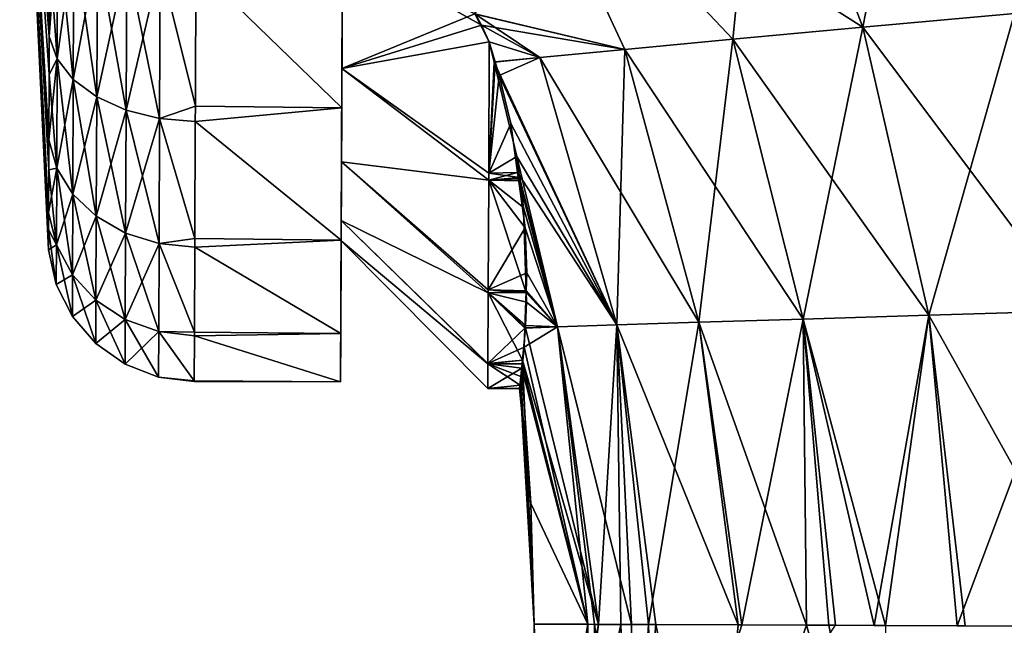
# Model space of a CAD drawing. Units: inches. Extents: x -47 to 129, y 14 to 172.
# Drawn here: x -12 to -8, y 141 to 143 of the extents above; entities that cross this region are included whole.
import ezdxf

# ---------------------------------------------------------------- set-up
doc = ezdxf.new("R2010")
doc.units = ezdxf.units.IN
doc.header["$MEASUREMENT"] = 0

msp = doc.modelspace()

# ---------------------------------------------------------------- linework, layer by layer
for points in [[(-11.7414, 142.0215, -0.2566), (-11.7414, 142.0215), (-11.8387, 144.0571)], [(-11.8387, 144.0571), (-11.7411, 142.0908, 0.5269), (-11.7409, 142.1489, 0.7537)], [(-11.7414, 142.0215, 0.2566), (-11.7411, 142.0908, 0.5269), (-11.8387, 144.0571)], [(-11.7414, 142.0215), (-11.7414, 142.0215, 0.2566), (-11.8387, 144.0571)], [(-11.8387, 144.0571), (-11.7403, 142.2939, 1.0181), (-11.7399, 142.3956, 1.2036)], [(-11.739, 142.6172, 1.4402), (-11.8387, 144.0571), (-11.7399, 142.3956, 1.2036)], [(-11.7409, 142.1489, 0.7537), (-11.7403, 142.2939, 1.0181), (-11.8387, 144.0571)], [(-11.7385, 142.7463, 1.5782), (-11.7373, 143.0387, 1.7645), (-11.8387, 144.0571)], [(-11.739, 142.6172, 1.4402), (-11.7385, 142.7463, 1.5782), (-11.8387, 144.0571)], [(-11.8387, 144.0571), (-11.739, 142.6172, -1.4402), (-11.7399, 142.3956, -1.2036)], [(-11.7385, 142.7463, -1.5782), (-11.739, 142.6172, -1.4402), (-11.8387, 144.0571)], [(-11.7373, 143.0387, -1.7645), (-11.7385, 142.7463, -1.5782), (-11.8387, 144.0571)], [(-11.8387, 144.0571), (-11.7403, 142.2939, -1.0181), (-11.7409, 142.1489, -0.7537)], [(-11.7411, 142.0908, -0.5269), (-11.8387, 144.0571), (-11.7409, 142.1489, -0.7537)], [(-11.7399, 142.3956, -1.2036), (-11.7403, 142.2939, -1.0181), (-11.8387, 144.0571)], [(-11.7411, 142.0908, -0.5269), (-11.7414, 142.0215, -0.2566), (-11.8387, 144.0571)], [(-8.9748, 142.7777, 5.1115), (-8.7811, 143.7693, 6.3086), (-9.3219, 143.6805, 5.5126)], [(-8.4601, 142.8243, 5.8479), (-8.7811, 143.7693, 6.3086), (-8.9748, 142.7777, 5.1115)], [(-10.1728, 143.538, -3.7879), (-9.3219, 143.6805, -5.5126), (-8.9748, 142.7777, -5.1115)], [(-9.4165, 142.737, 4.3318), (-9.3219, 143.6805, 5.5126), (-10.1728, 143.538, 3.7879)], [(-8.9748, 142.7777, 5.1115), (-9.3219, 143.6805, 5.5126), (-9.4165, 142.737, 4.3318)], [(-9.3219, 143.6805, -5.5126), (-8.4601, 142.8243, -5.8479), (-8.9748, 142.7777, -5.1115)], [(-9.7831, 142.7027, -3.515), (-10.2931, 142.8235, -2.1183), (-10.1728, 143.538, -3.7879)], [(-9.7831, 142.7027, 3.515), (-10.1728, 143.538, 3.7879), (-10.2907, 142.8224, 2.1218)], [(-9.4165, 142.737, -4.3318), (-9.7831, 142.7027, -3.515), (-10.1728, 143.538, -3.7879)], [(-10.1728, 143.538, -3.7879), (-8.9748, 142.7777, -5.1115), (-9.4165, 142.737, -4.3318)], [(-9.4165, 142.737, 4.3318), (-10.1728, 143.538, 3.7879), (-9.7831, 142.7027, 3.515)], [(-11.7098, 143.128, -1.9615), (-11.7116, 142.6702, -1.6697), (-11.7385, 142.7463, -1.5782)], [(-11.7098, 143.128, -1.9615), (-11.7385, 142.7463, -1.5782), (-11.7373, 143.0387, -1.7645)], [(-11.7116, 142.6702, 1.6697), (-11.7098, 143.128, 1.9615), (-11.7373, 143.0387, 1.7645)], [(-11.6547, 143.0812, -2.0599), (-11.7116, 142.6702, -1.6697), (-11.7098, 143.128, -1.9615)], [(-11.6566, 142.6005, 1.7534), (-11.7098, 143.128, 1.9615), (-11.7116, 142.6702, 1.6697)], [(-11.6566, 142.6005, 1.7534), (-11.6547, 143.0812, 2.0599), (-11.7098, 143.128, 1.9615)], [(-11.6547, 143.0812, -2.0599), (-11.6566, 142.6005, -1.7534), (-11.7116, 142.6702, -1.6697)], [(-11.5749, 143.0415, -2.1432), (-11.6566, 142.6005, -1.7534), (-11.6547, 143.0812, -2.0599)], [(-11.5769, 142.5413, 1.8243), (-11.6547, 143.0812, 2.0599), (-11.6566, 142.6005, 1.7534)], [(-11.5769, 142.5413, 1.8243), (-11.5749, 143.0415, 2.1432), (-11.6547, 143.0812, 2.0599)], [(-11.7116, 142.6702, 1.6697), (-11.7373, 143.0387, 1.7645), (-11.7385, 142.7463, 1.5782)], [(-11.5749, 143.0415, -2.1432), (-11.5769, 142.5413, -1.8243), (-11.6566, 142.6005, -1.7534)], [(-11.4751, 143.0111, -2.2066), (-11.5769, 142.5413, -1.8243), (-11.5749, 143.0415, -2.1432)], [(-11.4772, 142.4961, 1.8783), (-11.5749, 143.0415, 2.1432), (-11.5769, 142.5413, 1.8243)], [(-11.4772, 142.4961, 1.8783), (-11.4751, 143.0111, 2.2066), (-11.5749, 143.0415, 2.1432)], [(-10.745, 142.5039, -1.9624), (-11.2402, 142.985, -2.2596), (-10.7427, 143.0557, -2.2926)], [(-11.2402, 142.985, 2.2596), (-10.745, 142.5039, 1.9624), (-10.7427, 143.0557, 2.2926)], [(-10.745, 142.5039, 1.9624), (-10.7444, 142.6377, 1.4134), (-10.7427, 143.0557, 2.2926)], [(-10.7428, 143.0515, -1.7313), (-10.745, 142.5039, -1.9624), (-10.7427, 143.0557, -2.2926)], [(-10.7444, 142.6377, -1.4134), (-10.745, 142.5039, -1.9624), (-10.7428, 143.0515, -1.7313)], [(-10.7427, 143.0557, 2.2926), (-10.7444, 142.6377, 1.4134), (-10.7428, 143.0515, 1.7313)], [(-10.2701, 142.7845, 2.1251), (-10.7428, 143.0515, 1.7313), (-10.7444, 142.6377, 1.4134)], [(-10.2931, 142.8235, -2.1183), (-10.7444, 142.6377, -1.4134), (-10.7428, 143.0515, -1.7313)], [(-10.2907, 142.8224, 2.1218), (-10.7428, 143.0515, 1.7313), (-10.2701, 142.7845, 2.1251)], [(-11.4751, 143.0111, -2.2066), (-11.4772, 142.4961, -1.8783), (-11.5769, 142.5413, -1.8243)], [(-11.3613, 142.9919, -2.2461), (-11.4772, 142.4961, -1.8783), (-11.4751, 143.0111, -2.2066)], [(-11.3634, 142.4677, 1.912), (-11.4751, 143.0111, 2.2066), (-11.4772, 142.4961, 1.8783)], [(-11.3634, 142.4677, 1.912), (-11.3613, 142.9919, 2.2461), (-11.4751, 143.0111, 2.2066)], [(-11.3613, 142.9919, -2.2461), (-11.3634, 142.4677, -1.912), (-11.4772, 142.4961, -1.8783)], [(-11.2421, 142.5097, -1.9565), (-11.3634, 142.4677, -1.912), (-11.3613, 142.9919, -2.2461)], [(-11.2421, 142.5097, 1.9565), (-11.3613, 142.9919, 2.2461), (-11.3634, 142.4677, 1.912)], [(-11.3613, 142.9919, -2.2461), (-11.2402, 142.985, -2.2596), (-11.2421, 142.5097, -1.9565)], [(-11.2421, 142.5097, 1.9565), (-11.2402, 142.985, 2.2596), (-11.3613, 142.9919, 2.2461)], [(-10.745, 142.5039, -1.9624), (-11.2421, 142.5097, -1.9565), (-11.2402, 142.985, -2.2596)], [(-11.2421, 142.5097, 1.9565), (-10.745, 142.5039, 1.9624), (-11.2402, 142.985, 2.2596)], [(-10.2441, 142.7282, -2.1215), (-10.7444, 142.6377, -1.4134), (-10.2931, 142.8235, -2.1183)], [(-10.0723, 142.6752, -2.6672), (-10.2441, 142.7282, -2.1215), (-10.2931, 142.8235, -2.1183)], [(-10.0723, 142.6752, -2.6672), (-10.2931, 142.8235, -2.1183), (-9.7831, 142.7027, -3.515)], [(-9.7831, 142.7027, 3.515), (-10.2907, 142.8224, 2.1218), (-10.2701, 142.7845, 2.1251)], [(-8.9748, 142.7777, -5.1115), (-8.4601, 142.8243, -5.8479), (-8.2532, 141.8144, -5.5468)], [(-8.751, 141.7996, 4.8492), (-8.4601, 142.8243, 5.8479), (-8.9748, 142.7777, 5.1115)], [(-8.2532, 141.8144, 5.5468), (-8.4601, 142.8243, 5.8479), (-8.751, 141.7996, 4.8492)], [(-10.2701, 142.7845, 2.1251), (-10.7444, 142.6377, 1.4134), (-10.2441, 142.7282, 2.1215)], [(-9.7831, 142.7027, 3.515), (-10.2701, 142.7845, 2.1251), (-10.0723, 142.6752, 2.6672)], [(-10.0723, 142.6752, 2.6672), (-10.2701, 142.7845, 2.1251), (-10.2441, 142.7282, 2.1215)], [(-9.4165, 142.737, -4.3318), (-8.9748, 142.7777, -5.1115), (-8.751, 141.7996, -4.8492)], [(-9.1779, 141.7865, 4.1106), (-8.9748, 142.7777, 5.1115), (-9.4165, 142.737, 4.3318)], [(-8.751, 141.7996, 4.8492), (-8.9748, 142.7777, 5.1115), (-9.1779, 141.7865, 4.1106)], [(-8.9748, 142.7777, -5.1115), (-8.2532, 141.8144, -5.5468), (-8.751, 141.7996, -4.8492)], [(-11.739, 142.6172, -1.4402), (-11.7385, 142.7463, -1.5782), (-11.7116, 142.6702, -1.6697)], [(-11.7116, 142.6702, 1.6697), (-11.7385, 142.7463, 1.5782), (-11.739, 142.6172, 1.4402)], [(-10.2441, 142.7282, -2.1215), (-10.2458, 142.282, -1.7668), (-10.7444, 142.6377, -1.4134)], [(-10.7444, 142.6377, 1.4134), (-10.2458, 142.282, 1.7668), (-10.2441, 142.7282, 2.1215)], [(-10.2458, 142.282, 1.7668), (-10.2273, 142.6588, 2.0682), (-10.2441, 142.7282, 2.1215)], [(-10.2441, 142.7282, -2.1215), (-10.2239, 142.6603, -2.0766), (-10.2458, 142.282, -1.7668)], [(-10.2239, 142.6603, -2.0766), (-10.2441, 142.7282, -2.1215), (-10.0723, 142.6752, -2.6672)], [(-10.2273, 142.6588, 2.0682), (-10.0723, 142.6752, 2.6672), (-10.2441, 142.7282, 2.1215)], [(-9.1779, 141.7865, -4.1106), (-9.7831, 142.7027, -3.515), (-9.4165, 142.737, -4.3318)], [(-9.5318, 141.7755, 3.3366), (-9.4165, 142.737, 4.3318), (-9.7831, 142.7027, 3.515)], [(-9.1779, 141.7865, 4.1106), (-9.4165, 142.737, 4.3318), (-9.5318, 141.7755, 3.3366)], [(-9.4165, 142.737, -4.3318), (-8.751, 141.7996, -4.8492), (-9.1779, 141.7865, -4.1106)], [(-9.5318, 141.7755, -3.3366), (-10.0723, 142.6752, -2.6672), (-9.7831, 142.7027, -3.515)], [(-9.8107, 141.7666, 2.5329), (-9.7831, 142.7027, 3.515), (-10.0723, 142.6752, 2.6672)], [(-9.5318, 141.7755, 3.3366), (-9.7831, 142.7027, 3.515), (-9.8107, 141.7666, 2.5329)], [(-9.5318, 141.7755, -3.3366), (-9.7831, 142.7027, -3.515), (-9.1779, 141.7865, -4.1106)], [(-11.7116, 142.6702, -1.6697), (-11.7131, 142.2992, -1.2734), (-11.7399, 142.3956, -1.2036)], [(-11.7116, 142.6702, -1.6697), (-11.7399, 142.3956, -1.2036), (-11.739, 142.6172, -1.4402)], [(-11.7131, 142.2992, 1.2734), (-11.7116, 142.6702, 1.6697), (-11.739, 142.6172, 1.4402)], [(-11.6566, 142.6005, -1.7534), (-11.7131, 142.2992, -1.2734), (-11.7116, 142.6702, -1.6697)], [(-11.6582, 142.2109, 1.3372), (-11.7116, 142.6702, 1.6697), (-11.7131, 142.2992, 1.2734)], [(-11.6582, 142.2109, 1.3372), (-11.6566, 142.6005, 1.7534), (-11.7116, 142.6702, 1.6697)], [(-10.2458, 142.282, -1.7668), (-10.2239, 142.6603, -2.0766), (-10.21, 142.6136, -2.0457)], [(-9.8107, 141.7666, 2.5329), (-10.0723, 142.6752, 2.6672), (-10.2273, 142.6588, 2.0682)], [(-10.21, 142.6136, -2.0457), (-10.2239, 142.6603, -2.0766), (-10.0723, 142.6752, -2.6672)], [(-9.8107, 141.7666, -2.5329), (-10.21, 142.6136, -2.0457), (-10.0723, 142.6752, -2.6672)], [(-9.8107, 141.7666, -2.5329), (-10.0723, 142.6752, -2.6672), (-9.5318, 141.7755, -3.3366)], [(-10.7457, 142.3203, -0.9994), (-10.7467, 142.0546, -1.5025), (-10.7444, 142.6377, -1.4134)], [(-10.7444, 142.6377, -1.4134), (-10.7467, 142.0546, -1.5025), (-10.745, 142.5039, -1.9624)], [(-10.7444, 142.6377, -1.4134), (-10.2459, 142.2583, -1.7358), (-10.7457, 142.3203, -0.9994)], [(-10.7457, 142.3203, 0.9994), (-10.2459, 142.2583, 1.7358), (-10.7444, 142.6377, 1.4134)], [(-10.745, 142.5039, 1.9624), (-10.7457, 142.3203, 0.9994), (-10.7444, 142.6377, 1.4134)], [(-10.7444, 142.6377, -1.4134), (-10.2458, 142.282, -1.7668), (-10.2459, 142.2583, -1.7358)], [(-10.7444, 142.6377, 1.4134), (-10.2459, 142.2583, 1.7358), (-10.2458, 142.282, 1.7668)], [(-10.2458, 142.282, 1.7668), (-10.15, 142.339, 1.8224), (-10.2273, 142.6588, 2.0682)], [(-10.2273, 142.6588, 2.0682), (-10.15, 142.339, 1.8224), (-9.8107, 141.7666, 2.5329)], [(-11.7131, 142.2992, 1.2734), (-11.739, 142.6172, 1.4402), (-11.7399, 142.3956, 1.2036)], [(-11.6566, 142.6005, -1.7534), (-11.6582, 142.2109, -1.3372), (-11.7131, 142.2992, -1.2734)], [(-11.5769, 142.5413, -1.8243), (-11.6582, 142.2109, -1.3372), (-11.6566, 142.6005, -1.7534)], [(-11.5785, 142.1359, 1.3913), (-11.6566, 142.6005, 1.7534), (-11.6582, 142.2109, 1.3372)], [(-11.5785, 142.1359, 1.3913), (-11.5769, 142.5413, 1.8243), (-11.6566, 142.6005, 1.7534)], [(-10.21, 142.6136, -2.0457), (-10.1707, 142.4504, -1.9209), (-10.2458, 142.282, -1.7668)], [(-10.1707, 142.4504, -1.9209), (-10.21, 142.6136, -2.0457), (-9.8107, 141.7666, -2.5329)], [(-11.5769, 142.5413, -1.8243), (-11.5785, 142.1359, -1.3913), (-11.6582, 142.2109, -1.3372)], [(-11.4772, 142.4961, -1.8783), (-11.5785, 142.1359, -1.3913), (-11.5769, 142.5413, -1.8243)], [(-11.4789, 142.0788, 1.4324), (-11.5769, 142.5413, 1.8243), (-11.5785, 142.1359, 1.3913)], [(-11.4789, 142.0788, 1.4324), (-11.4772, 142.4961, 1.8783), (-11.5769, 142.5413, 1.8243)], [(-11.4772, 142.4961, -1.8783), (-11.4789, 142.0788, -1.4324), (-11.5785, 142.1359, -1.3913)], [(-11.3634, 142.4677, -1.912), (-11.4789, 142.0788, -1.4324), (-11.4772, 142.4961, -1.8783)], [(-11.3651, 142.0428, 1.4581), (-11.4772, 142.4961, 1.8783), (-11.4789, 142.0788, 1.4324)], [(-11.3651, 142.0428, 1.4581), (-11.3634, 142.4677, 1.912), (-11.4772, 142.4961, 1.8783)], [(-11.2421, 142.5097, -1.9565), (-11.2423, 142.4577, -1.9234), (-11.3634, 142.4677, -1.912)], [(-11.3634, 142.4677, 1.912), (-11.2423, 142.4577, 1.9234), (-11.2421, 142.5097, 1.9565)], [(-10.745, 142.5039, -1.9624), (-11.2423, 142.4577, -1.9234), (-11.2421, 142.5097, -1.9565)], [(-11.2423, 142.4577, 1.9234), (-10.745, 142.5039, 1.9624), (-11.2421, 142.5097, 1.9565)], [(-10.7467, 142.0546, -1.5025), (-11.2423, 142.4577, -1.9234), (-10.745, 142.5039, -1.9624)], [(-11.2423, 142.4577, 1.9234), (-10.7467, 142.0546, 1.5025), (-10.745, 142.5039, 1.9624)], [(-10.7467, 142.0546, 1.5025), (-10.7457, 142.3203, 0.9994), (-10.745, 142.5039, 1.9624)], [(-11.3634, 142.4677, -1.912), (-11.3651, 142.0428, -1.4581), (-11.4789, 142.0788, -1.4324)], [(-11.2439, 142.0604, -1.499), (-11.3651, 142.0428, -1.4581), (-11.3634, 142.4677, -1.912)], [(-11.2439, 142.0604, 1.499), (-11.3634, 142.4677, 1.912), (-11.3651, 142.0428, 1.4581)], [(-11.3634, 142.4677, -1.912), (-11.2423, 142.4577, -1.9234), (-11.2439, 142.0604, -1.499)], [(-11.2439, 142.0604, 1.499), (-11.2423, 142.4577, 1.9234), (-11.3634, 142.4677, 1.912)], [(-10.7467, 142.0546, -1.5025), (-11.2439, 142.0604, -1.499), (-11.2423, 142.4577, -1.9234)], [(-11.2439, 142.0604, 1.499), (-10.7467, 142.0546, 1.5025), (-11.2423, 142.4577, 1.9234)], [(-10.2458, 142.282, -1.7668), (-10.1707, 142.4504, -1.9209), (-10.1479, 142.2844, -1.7515)], [(-10.1707, 142.4504, -1.9209), (-9.8107, 141.7666, -2.5329), (-10.1479, 142.2844, -1.7515)], [(-11.7403, 142.2939, -1.0181), (-11.7399, 142.3956, -1.2036), (-11.7131, 142.2992, -1.2734)], [(-11.7131, 142.2992, 1.2734), (-11.7399, 142.3956, 1.2036), (-11.7403, 142.2939, 1.0181)], [(-10.1408, 142.2673, 1.7481), (-10.15, 142.339, 1.8224), (-10.2458, 142.282, 1.7668)], [(-10.15, 142.339, 1.8224), (-10.1408, 142.2673, 1.7481), (-10.0126, 141.7601, 1.7051)], [(-9.8107, 141.7666, 2.5329), (-10.15, 142.339, 1.8224), (-10.0126, 141.7601, 1.7051)], [(-11.7131, 142.2992, -1.2734), (-11.7141, 142.0381, -0.7974), (-11.7409, 142.1489, -0.7537)], [(-11.7131, 142.2992, -1.2734), (-11.7409, 142.1489, -0.7537), (-11.7403, 142.2939, -1.0181)], [(-11.7141, 142.0381, 0.7974), (-11.7403, 142.2939, 1.0181), (-11.7409, 142.1489, 0.7537)], [(-11.7141, 142.0381, 0.7974), (-11.7131, 142.2992, 1.2734), (-11.7403, 142.2939, 1.0181)], [(-11.6582, 142.2109, -1.3372), (-11.7141, 142.0381, -0.7974), (-11.7131, 142.2992, -1.2734)], [(-11.6593, 141.9367, 0.8373), (-11.7131, 142.2992, 1.2734), (-11.7141, 142.0381, 0.7974)], [(-11.6593, 141.9367, 0.8373), (-11.6582, 142.2109, 1.3372), (-11.7131, 142.2992, 1.2734)], [(-10.7465, 142.1208, -0.5173), (-10.748, 141.7375, -0.9432), (-10.7457, 142.3203, -0.9994)], [(-10.7457, 142.3203, -0.9994), (-10.748, 141.7375, -0.9432), (-10.7467, 142.0546, -1.5025)], [(-10.7467, 142.0546, 1.5025), (-10.7465, 142.1208, 0.5173), (-10.7457, 142.3203, 0.9994)], [(-10.7457, 142.3203, -0.9994), (-10.2475, 141.8753, -1.2252), (-10.7465, 142.1208, -0.5173)], [(-10.7465, 142.1208, 0.5173), (-10.2475, 141.8753, 1.2252), (-10.7457, 142.3203, 0.9994)], [(-10.2459, 142.2583, -1.7358), (-10.2474, 141.8852, -1.2492), (-10.7457, 142.3203, -0.9994)], [(-10.7457, 142.3203, -0.9994), (-10.2474, 141.8852, -1.2492), (-10.2475, 141.8753, -1.2252)], [(-10.2475, 141.8753, 1.2252), (-10.2474, 141.8852, 1.2492), (-10.7457, 142.3203, 0.9994)], [(-10.7457, 142.3203, 0.9994), (-10.2474, 141.8852, 1.2492), (-10.2459, 142.2583, 1.7358)], [(-10.2459, 142.2583, 1.7358), (-10.2474, 141.8852, 1.2492), (-10.1182, 141.8765, 1.2231)], [(-10.2459, 142.2583, -1.7358), (-10.122, 142.0963, -1.5596), (-10.2474, 141.8852, -1.2492)], [(-10.2458, 142.282, -1.7668), (-10.1479, 142.2844, -1.7515), (-10.2459, 142.2583, -1.7358)], [(-10.2459, 142.2583, -1.7358), (-10.1479, 142.2844, -1.7515), (-10.145, 142.2632, -1.7298)], [(-10.2458, 142.282, 1.7668), (-10.2459, 142.2583, 1.7358), (-10.1408, 142.2673, 1.7481)], [(-10.2459, 142.2583, 1.7358), (-10.1394, 142.2563, 1.7366), (-10.1408, 142.2673, 1.7481)], [(-10.2459, 142.2583, -1.7358), (-10.145, 142.2632, -1.7298), (-10.122, 142.0963, -1.5596)], [(-10.1182, 141.8765, 1.2231), (-10.1276, 142.1651, 1.642), (-10.2459, 142.2583, 1.7358)], [(-10.2459, 142.2583, 1.7358), (-10.1276, 142.1651, 1.642), (-10.1394, 142.2563, 1.7366)], [(-10.1479, 142.2844, -1.7515), (-9.8107, 141.7666, -2.5329), (-10.0126, 141.7601, -1.7051)], [(-10.1479, 142.2844, -1.7515), (-10.0126, 141.7601, -1.7051), (-10.145, 142.2632, -1.7298)], [(-10.145, 142.2632, -1.7298), (-10.0126, 141.7601, -1.7051), (-10.122, 142.0963, -1.5596)], [(-10.1408, 142.2673, 1.7481), (-10.1394, 142.2563, 1.7366), (-10.0126, 141.7601, 1.7051)], [(-10.0126, 141.7601, 1.7051), (-10.1394, 142.2563, 1.7366), (-10.1276, 142.1651, 1.642)], [(-11.6582, 142.2109, -1.3372), (-11.6593, 141.9367, -0.8373), (-11.7141, 142.0381, -0.7974)], [(-11.5785, 142.1359, -1.3913), (-11.6593, 141.9367, -0.8373), (-11.6582, 142.2109, -1.3372)], [(-11.5797, 141.8507, 0.8712), (-11.6582, 142.2109, 1.3372), (-11.6593, 141.9367, 0.8373)], [(-11.5797, 141.8507, 0.8712), (-11.5785, 142.1359, 1.3913), (-11.6582, 142.2109, 1.3372)], [(-10.0126, 141.7601, 1.7051), (-10.1276, 142.1651, 1.642), (-10.1182, 141.8765, 1.2231)], [(-11.7411, 142.0908, -0.5269), (-11.7409, 142.1489, -0.7537), (-11.7141, 142.0381, -0.7974)], [(-11.7141, 142.0381, 0.7974), (-11.7409, 142.1489, 0.7537), (-11.7411, 142.0908, 0.5269)], [(-11.5785, 142.1359, -1.3913), (-11.5797, 141.8507, -0.8712), (-11.6593, 141.9367, -0.8373)], [(-11.4789, 142.0788, -1.4324), (-11.5797, 141.8507, -0.8712), (-11.5785, 142.1359, -1.3913)], [(-11.48, 141.7851, 0.897), (-11.5785, 142.1359, 1.3913), (-11.5797, 141.8507, 0.8712)], [(-11.48, 141.7851, 0.897), (-11.4789, 142.0788, 1.4324), (-11.5785, 142.1359, 1.3913)], [(-11.7141, 142.0381, -0.7974), (-11.7414, 142.0215, -0.2566), (-11.7411, 142.0908, -0.5269)], [(-11.7147, 141.9034, 0.2714), (-11.7411, 142.0908, 0.5269), (-11.7414, 142.0215, 0.2566)], [(-11.7147, 141.9034, 0.2714), (-11.7141, 142.0381, 0.7974), (-11.7411, 142.0908, 0.5269)], [(-10.7468, 142.0527), (-10.7487, 141.5735, -0.3215), (-10.7465, 142.1208, -0.5173)], [(-10.7465, 142.1208, -0.5173), (-10.7487, 141.5735, -0.3215), (-10.748, 141.7375, -0.9432)], [(-10.7468, 142.0527), (-10.7465, 142.1208, 0.5173), (-10.748, 141.7375, 0.9432)], [(-10.748, 141.7375, 0.9432), (-10.7465, 142.1208, 0.5173), (-10.7467, 142.0546, 1.5025)], [(-10.7465, 142.1208, -0.5173), (-10.2484, 141.6341, -0.6337), (-10.7468, 142.0527)], [(-10.7468, 142.0527), (-10.2484, 141.6341, 0.6337), (-10.7465, 142.1208, 0.5173)], [(-10.2475, 141.8753, -1.2252), (-10.2484, 141.6358, -0.6466), (-10.7465, 142.1208, -0.5173)], [(-10.7465, 142.1208, -0.5173), (-10.2484, 141.6358, -0.6466), (-10.2484, 141.6341, -0.6337)], [(-10.2484, 141.6341, 0.6337), (-10.2484, 141.6358, 0.6466), (-10.7465, 142.1208, 0.5173)], [(-10.7465, 142.1208, 0.5173), (-10.2484, 141.6358, 0.6466), (-10.2475, 141.8753, 1.2252)], [(-10.2474, 141.8852, -1.2492), (-10.122, 142.0963, -1.5596), (-10.1162, 141.9434, -1.3459)], [(-10.0126, 141.7601, -1.7051), (-10.1162, 141.9434, -1.3459), (-10.122, 142.0963, -1.5596)], [(-11.4789, 142.0788, -1.4324), (-11.48, 141.7851, -0.897), (-11.5797, 141.8507, -0.8712)], [(-11.3651, 142.0428, -1.4581), (-11.48, 141.7851, -0.897), (-11.4789, 142.0788, -1.4324)], [(-11.3663, 141.7439, 0.913), (-11.4789, 142.0788, 1.4324), (-11.48, 141.7851, 0.897)], [(-11.3663, 141.7439, 0.913), (-11.3651, 142.0428, 1.4581), (-11.4789, 142.0788, 1.4324)], [(-11.2439, 142.0604, -1.499), (-11.244, 142.0303, -1.4669), (-11.3651, 142.0428, -1.4581)], [(-11.3651, 142.0428, 1.4581), (-11.244, 142.0303, 1.4669), (-11.2439, 142.0604, 1.499)], [(-10.7467, 142.0546, -1.5025), (-11.244, 142.0303, -1.4669), (-11.2439, 142.0604, -1.499)], [(-11.244, 142.0303, 1.4669), (-10.7467, 142.0546, 1.5025), (-11.2439, 142.0604, 1.499)], [(-11.7141, 142.0381, -0.7974), (-11.7147, 141.9034, -0.2714), (-11.7414, 142.0215, -0.2566)], [(-11.6593, 141.9367, -0.8373), (-11.7147, 141.9034, -0.2714), (-11.7141, 142.0381, -0.7974)], [(-11.6598, 141.7952, 0.2851), (-11.7141, 142.0381, 0.7974), (-11.7147, 141.9034, 0.2714)], [(-11.6598, 141.7952, 0.2851), (-11.6593, 141.9367, 0.8373), (-11.7141, 142.0381, 0.7974)], [(-11.3651, 142.0428, -1.4581), (-11.3663, 141.7439, -0.913), (-11.48, 141.7851, -0.897)], [(-11.2452, 141.7423, -0.9417), (-11.3663, 141.7439, -0.913), (-11.3651, 142.0428, -1.4581)], [(-11.2452, 141.7423, 0.9417), (-11.3651, 142.0428, 1.4581), (-11.3663, 141.7439, 0.913)], [(-11.3651, 142.0428, -1.4581), (-11.244, 142.0303, -1.4669), (-11.2452, 141.7423, -0.9417)], [(-11.2452, 141.7423, 0.9417), (-11.244, 142.0303, 1.4669), (-11.3651, 142.0428, 1.4581)], [(-10.748, 141.7375, -0.9432), (-11.2452, 141.7423, -0.9417), (-11.244, 142.0303, -1.4669)], [(-11.2452, 141.7423, 0.9417), (-10.748, 141.7375, 0.9432), (-11.244, 142.0303, 1.4669)], [(-10.748, 141.7375, -0.9432), (-11.244, 142.0303, -1.4669), (-10.7467, 142.0546, -1.5025)], [(-11.244, 142.0303, 1.4669), (-10.748, 141.7375, 0.9432), (-10.7467, 142.0546, 1.5025)], [(-10.748, 141.7375, 0.9432), (-10.7487, 141.5735, 0.3215), (-10.7468, 142.0527)], [(-10.7468, 142.0527), (-10.7487, 141.5735, 0.3215), (-10.7487, 141.5735, -0.3215)], [(-10.2484, 141.6341, -0.6337), (-10.2488, 141.5507), (-10.7468, 142.0527)], [(-10.7468, 142.0527), (-10.2488, 141.5507), (-10.2484, 141.6341, 0.6337)], [(-11.7414, 142.0215), (-11.7414, 142.0215, -0.2566), (-11.7147, 141.9034, -0.2714)], [(-11.7147, 141.9034, -0.2714), (-11.7147, 141.9034, 0.2714), (-11.7414, 142.0215, 0.2566)], [(-11.7147, 141.9034, -0.2714), (-11.7414, 142.0215, 0.2566), (-11.7414, 142.0215)], [(-11.6593, 141.9367, -0.8373), (-11.6598, 141.7952, -0.2851), (-11.7147, 141.9034, -0.2714)], [(-11.5797, 141.8507, -0.8712), (-11.6598, 141.7952, -0.2851), (-11.6593, 141.9367, -0.8373)], [(-11.5803, 141.7034, 0.2966), (-11.6593, 141.9367, 0.8373), (-11.6598, 141.7952, 0.2851)], [(-11.5803, 141.7034, 0.2966), (-11.5797, 141.8507, 0.8712), (-11.6593, 141.9367, 0.8373)], [(-10.2474, 141.8852, -1.2492), (-10.1162, 141.9434, -1.3459), (-10.1185, 141.8827, -1.2211)], [(-10.1185, 141.8827, -1.2211), (-10.1162, 141.9434, -1.3459), (-10.0126, 141.7601, -1.7051)], [(-11.6598, 141.7952, -0.2851), (-11.6598, 141.7952, 0.2851), (-11.7147, 141.9034, 0.2714)], [(-11.6598, 141.7952, -0.2851), (-11.7147, 141.9034, 0.2714), (-11.7147, 141.9034, -0.2714)], [(-10.2484, 141.6358, 0.6466), (-10.1312, 141.6465, 0.6295), (-10.2475, 141.8753, 1.2252)], [(-10.2475, 141.8753, -1.2252), (-10.1234, 141.7557, -0.9597), (-10.2484, 141.6358, -0.6466)], [(-10.1182, 141.8765, 1.2231), (-10.2474, 141.8852, 1.2492), (-10.2475, 141.8753, 1.2252)], [(-10.2474, 141.8852, -1.2492), (-10.1185, 141.8827, -1.2211), (-10.2475, 141.8753, -1.2252)], [(-10.2475, 141.8753, -1.2252), (-10.1185, 141.8827, -1.2211), (-10.1234, 141.7557, -0.9597)], [(-10.1182, 141.8765, 1.2231), (-10.2475, 141.8753, 1.2252), (-10.1172, 141.8441, 1.1759)], [(-10.2475, 141.8753, 1.2252), (-10.1312, 141.6465, 0.6295), (-10.1214, 141.7564, 0.9863)], [(-10.2475, 141.8753, 1.2252), (-10.1214, 141.7564, 0.9863), (-10.1206, 141.7647, 1.0131)], [(-10.1172, 141.8441, 1.1759), (-10.2475, 141.8753, 1.2252), (-10.1206, 141.7647, 1.0131)], [(-10.0126, 141.7601, -1.7051), (-10.1234, 141.7557, -0.9597), (-10.1185, 141.8827, -1.2211)], [(-10.1182, 141.8765, 1.2231), (-10.1172, 141.8441, 1.1759), (-10.0126, 141.7601, 1.7051)], [(-11.5797, 141.8507, -0.8712), (-11.5803, 141.7034, -0.2966), (-11.6598, 141.7952, -0.2851)], [(-11.48, 141.7851, -0.897), (-11.5803, 141.7034, -0.2966), (-11.5797, 141.8507, -0.8712)], [(-11.4806, 141.6335, 0.3054), (-11.5797, 141.8507, 0.8712), (-11.5803, 141.7034, 0.2966)], [(-11.4806, 141.6335, 0.3054), (-11.48, 141.7851, 0.897), (-11.5797, 141.8507, 0.8712)], [(-10.0126, 141.7601, 1.7051), (-10.1172, 141.8441, 1.1759), (-10.1206, 141.7647, 1.0131)], [(-11.5803, 141.7034, -0.2966), (-11.5803, 141.7034, 0.2966), (-11.6598, 141.7952, 0.2851)], [(-11.5803, 141.7034, -0.2966), (-11.6598, 141.7952, 0.2851), (-11.6598, 141.7952, -0.2851)], [(-9.1779, 141.7865, -4.1106), (-8.751, 141.7996, -4.8492), (-8.8982, 140.7453, -4.3243)], [(-9.1779, 141.7865, 4.1106), (-8.9365, 140.7455, 4.3497), (-8.751, 141.7996, 4.8492)], [(-8.751, 141.7996, 4.8492), (-8.9365, 140.7455, 4.3497), (-8.6548, 140.7444, 4.7499)], [(-8.751, 141.7996, -4.8492), (-8.6274, 140.7442, -4.7328), (-8.8982, 140.7453, -4.3243)], [(-8.751, 141.7996, -4.8492), (-8.2532, 141.8144, -5.5468), (-8.1612, 140.7424, -5.436)], [(-8.751, 141.7996, 4.8492), (-8.6548, 140.7444, 4.7499), (-8.2532, 141.8144, 5.5468)], [(-8.751, 141.7996, -4.8492), (-8.1612, 140.7424, -5.436), (-8.6274, 140.7442, -4.7328)], [(-8.2532, 141.8144, 5.5468), (-8.6548, 140.7444, 4.7499), (-8.169, 140.7424, 5.4403)], [(-11.48, 141.7851, -0.897), (-11.4806, 141.6335, -0.3054), (-11.5803, 141.7034, -0.2966)], [(-11.3663, 141.7439, -0.913), (-11.4806, 141.6335, -0.3054), (-11.48, 141.7851, -0.897)], [(-11.3669, 141.5896, 0.3108), (-11.48, 141.7851, 0.897), (-11.4806, 141.6335, 0.3054)], [(-11.3669, 141.5896, 0.3108), (-11.3663, 141.7439, 0.913), (-11.48, 141.7851, 0.897)], [(-9.8731, 140.7492, 1.6706), (-10.1214, 141.7564, 0.9863), (-10.1312, 141.6465, 0.6295)], [(-9.9089, 140.7494, -1.6758), (-10.1259, 141.6907, -0.8261), (-10.0126, 141.7601, -1.7051)], [(-10.0126, 141.7601, -1.7051), (-10.1259, 141.6907, -0.8261), (-10.1234, 141.7557, -0.9597)], [(-10.0126, 141.7601, 1.7051), (-10.1206, 141.7647, 1.0131), (-10.1214, 141.7564, 0.9863)], [(-9.8731, 140.7492, 1.6706), (-10.0126, 141.7601, 1.7051), (-10.1214, 141.7564, 0.9863)], [(-9.7614, 140.7488, -2.2374), (-10.0126, 141.7601, -1.7051), (-9.8107, 141.7666, -2.5329)], [(-9.8107, 141.7666, 2.5329), (-10.0126, 141.7601, 1.7051), (-9.8731, 140.7492, 1.6706)], [(-9.8862, 140.7493, -1.8843), (-9.9089, 140.7494, -1.6758), (-10.0126, 141.7601, -1.7051)], [(-9.8862, 140.7493, -1.8843), (-10.0126, 141.7601, -1.7051), (-9.7614, 140.7488, -2.2374)], [(-9.8731, 140.7492, 1.6706), (-9.7975, 140.7489, 2.2502), (-9.8107, 141.7666, 2.5329)], [(-9.3988, 140.7473, -3.2626), (-9.8107, 141.7666, -2.5329), (-9.5318, 141.7755, -3.3366)], [(-9.8107, 141.7666, 2.5329), (-9.7028, 140.7486, 2.481), (-9.5318, 141.7755, 3.3366)], [(-9.7614, 140.7488, -2.2374), (-9.8107, 141.7666, -2.5329), (-9.6778, 140.7485, -2.4736)], [(-9.6778, 140.7485, -2.4736), (-9.8107, 141.7666, -2.5329), (-9.3988, 140.7473, -3.2626)], [(-9.8107, 141.7666, 2.5329), (-9.7975, 140.7489, 2.2502), (-9.7028, 140.7486, 2.481)], [(-9.5318, 141.7755, 3.3366), (-9.7028, 140.7486, 2.481), (-9.3858, 140.7473, 3.2541)], [(-9.1666, 140.7464, -3.9194), (-9.5318, 141.7755, -3.3366), (-9.1779, 141.7865, -4.1106)], [(-9.5318, 141.7755, 3.3366), (-9.3858, 140.7473, 3.2541), (-9.1779, 141.7865, 4.1106)], [(-9.3988, 140.7473, -3.2626), (-9.5318, 141.7755, -3.3366), (-9.1666, 140.7464, -3.9194)], [(-9.3858, 140.7473, 3.2541), (-9.0683, 140.746, 4.0282), (-9.1779, 141.7865, 4.1106)], [(-9.1666, 140.7464, -3.9194), (-9.1779, 141.7865, -4.1106), (-9.0906, 140.7461, -4.034)], [(-9.1779, 141.7865, -4.1106), (-8.8982, 140.7453, -4.3243), (-9.0906, 140.7461, -4.034)], [(-9.1779, 141.7865, 4.1106), (-9.0683, 140.746, 4.0282), (-8.9365, 140.7455, 4.3497)], [(-11.3663, 141.7439, -0.913), (-11.3669, 141.5896, -0.3108), (-11.4806, 141.6335, -0.3054)], [(-11.2458, 141.5765, -0.3212), (-11.3669, 141.5896, -0.3108), (-11.3663, 141.7439, -0.913)], [(-11.2458, 141.5765, 0.3212), (-11.3663, 141.7439, 0.913), (-11.3669, 141.5896, 0.3108)], [(-11.2452, 141.7423, -0.9417), (-11.2452, 141.7296, -0.9185), (-11.3663, 141.7439, -0.913)], [(-11.3663, 141.7439, -0.913), (-11.2452, 141.7296, -0.9185), (-11.2458, 141.5765, -0.3212)], [(-11.2458, 141.5765, 0.3212), (-11.2452, 141.7296, 0.9185), (-11.3663, 141.7439, 0.913)], [(-11.3663, 141.7439, 0.913), (-11.2452, 141.7296, 0.9185), (-11.2452, 141.7423, 0.9417)], [(-10.7487, 141.5735, -0.3215), (-11.2458, 141.5765, -0.3212), (-11.2452, 141.7296, -0.9185)], [(-11.2458, 141.5765, 0.3212), (-10.7487, 141.5735, 0.3215), (-11.2452, 141.7296, 0.9185)], [(-10.748, 141.7375, -0.9432), (-11.2452, 141.7296, -0.9185), (-11.2452, 141.7423, -0.9417)], [(-11.2452, 141.7296, 0.9185), (-10.748, 141.7375, 0.9432), (-11.2452, 141.7423, 0.9417)], [(-10.7487, 141.5735, -0.3215), (-11.2452, 141.7296, -0.9185), (-10.748, 141.7375, -0.9432)], [(-11.2452, 141.7296, 0.9185), (-10.7487, 141.5735, 0.3215), (-10.748, 141.7375, 0.9432)], [(-10.2484, 141.6358, -0.6466), (-10.1234, 141.7557, -0.9597), (-10.1259, 141.6907, -0.8261)], [(-11.4806, 141.6335, -0.3054), (-11.4806, 141.6335, 0.3054), (-11.5803, 141.7034, 0.2966)], [(-11.4806, 141.6335, -0.3054), (-11.5803, 141.7034, 0.2966), (-11.5803, 141.7034, -0.2966)], [(-10.2484, 141.6358, -0.6466), (-10.1259, 141.6907, -0.8261), (-10.1315, 141.6339, -0.6334)], [(-9.9089, 140.7494, -1.6758), (-10.1315, 141.6339, -0.6334), (-10.1259, 141.6907, -0.8261)], [(-11.3669, 141.5896, -0.3108), (-11.3669, 141.5896, 0.3108), (-11.4806, 141.6335, 0.3054)], [(-11.3669, 141.5896, -0.3108), (-11.4806, 141.6335, 0.3054), (-11.4806, 141.6335, -0.3054)], [(-10.2488, 141.5507), (-10.1395, 141.5614, 0.2352), (-10.2484, 141.6341, 0.6337)], [(-10.2484, 141.6341, -0.6337), (-10.1329, 141.6198, -0.5854), (-10.2488, 141.5507)], [(-10.2484, 141.6358, 0.6466), (-10.2484, 141.6341, 0.6337), (-10.1312, 141.6465, 0.6295)], [(-10.2484, 141.6341, 0.6337), (-10.1362, 141.5911, 0.4496), (-10.1312, 141.6465, 0.6295)], [(-10.2484, 141.6358, -0.6466), (-10.1315, 141.6339, -0.6334), (-10.2484, 141.6341, -0.6337)], [(-10.2484, 141.6341, 0.6337), (-10.1395, 141.5614, 0.2352), (-10.1362, 141.5911, 0.4496)], [(-10.2484, 141.6341, -0.6337), (-10.1315, 141.6339, -0.6334), (-10.1329, 141.6198, -0.5854)], [(-10.1312, 141.6465, 0.6295), (-10.1362, 141.5911, 0.4496), (-10.091, 140.7501)], [(-10.1329, 141.6198, -0.5854), (-10.1315, 141.6339, -0.6334), (-9.9089, 140.7494, -1.6758)], [(-10.091, 140.7501), (-9.8731, 140.7492, 1.6706), (-10.1312, 141.6465, 0.6295)], [(-11.2458, 141.5765, -0.3212), (-11.2458, 141.5744, -0.3127), (-11.3669, 141.5896, -0.3108)], [(-11.2458, 141.5744, -0.3127), (-11.2458, 141.5744, 0.3127), (-11.3669, 141.5896, 0.3108)], [(-11.3669, 141.5896, 0.3108), (-11.2458, 141.5744, 0.3127), (-11.2458, 141.5765, 0.3212)], [(-11.2458, 141.5744, -0.3127), (-11.3669, 141.5896, 0.3108), (-11.3669, 141.5896, -0.3108)], [(-10.2488, 141.5507), (-10.1329, 141.6198, -0.5854), (-10.1417, 141.5503)], [(-10.1417, 141.5503), (-10.1329, 141.6198, -0.5854), (-10.1023, 141.1602)], [(-10.091, 140.7501), (-10.1362, 141.5911, 0.4496), (-10.1395, 141.5614, 0.2352)], [(-10.1023, 141.1602), (-10.1329, 141.6198, -0.5854), (-9.9089, 140.7494, -1.6758)], [(-11.2458, 141.5765, 0.3212), (-11.2458, 141.5744, 0.3127), (-10.7487, 141.5735, 0.3215)], [(-10.7487, 141.5735, -0.3215), (-11.2458, 141.5744, -0.3127), (-11.2458, 141.5765, -0.3212)], [(-10.7487, 141.5735, 0.3215), (-11.2458, 141.5744, 0.3127), (-11.2458, 141.5744, -0.3127)], [(-10.7487, 141.5735, 0.3215), (-11.2458, 141.5744, -0.3127), (-10.7487, 141.5735, -0.3215)], [(-10.2488, 141.5507), (-10.1417, 141.5503), (-10.1395, 141.5614, 0.2352)], [(-10.1023, 141.1602), (-10.1395, 141.5614, 0.2352), (-10.1417, 141.5503)], [(-10.091, 140.7501), (-10.1395, 141.5614, 0.2352), (-10.1023, 141.1602)], [(-10.1023, 141.1602), (-9.9089, 140.7494, -1.6758), (-10.091, 140.7501)], [(-10.0591, 139.8011, -0.001), (-9.8731, 140.7492, 1.6706), (-10.091, 140.7501)], [(-10.0591, 139.8011, -0.001), (-10.091, 140.7501), (-10.0736, 139.7999, -0.285)], [(-10.0736, 139.7999, -0.285), (-10.091, 140.7501), (-9.9089, 140.7494, -1.6758)], [(-10.0736, 139.7999, -0.285), (-9.9089, 140.7494, -1.6758), (-9.8996, 139.8136, -1.7606)], [(-9.9986, 139.8058, 1.1787), (-9.8731, 140.7492, 1.6706), (-10.0591, 139.8011, -0.001)], [(-9.9986, 139.8058, 1.1787), (-9.7975, 140.7489, 2.2502), (-9.8731, 140.7492, 1.6706)], [(-9.7615, 139.8212, 2.2406), (-9.7975, 140.7489, 2.2502), (-9.9986, 139.8058, 1.1787)], [(-9.8996, 139.8136, -1.7606), (-9.9089, 140.7494, -1.6758), (-9.8862, 140.7493, -1.8843)], [(-9.8996, 139.8136, -1.7606), (-9.8862, 140.7493, -1.8843), (-9.7591, 139.8221, -2.2382)], [(-9.8862, 140.7493, -1.8843), (-9.7614, 140.7488, -2.2374), (-9.7591, 139.8221, -2.2382)], [(-9.7615, 139.8212, 2.2406), (-9.7028, 140.7486, 2.481), (-9.7975, 140.7489, 2.2502)], [(-9.6753, 139.8268, 2.6267), (-9.7028, 140.7486, 2.481), (-9.7615, 139.8212, 2.2406)], [(-9.7591, 139.8221, -2.2382), (-9.7614, 140.7488, -2.2374), (-9.6778, 140.7485, -2.4736)], [(-9.7591, 139.8221, -2.2382), (-9.6778, 140.7485, -2.4736), (-9.4859, 139.8385, -3.1671)], [(-9.6753, 139.8268, 2.6267), (-9.3858, 140.7473, 3.2541), (-9.7028, 140.7486, 2.481)], [(-9.6778, 140.7485, -2.4736), (-9.3988, 140.7473, -3.2626), (-9.4859, 139.8385, -3.1671)], [(-9.0683, 140.746, 4.0282), (-9.3858, 140.7473, 3.2541), (-9.6753, 139.8268, 2.6267)], [(-9.4859, 139.8385, -3.1671), (-9.3988, 140.7473, -3.2626), (-9.1666, 140.7464, -3.9194)], [(-9.4859, 139.8385, -3.1671), (-9.1666, 140.7464, -3.9194), (-8.9144, 139.8662, -4.3361)], [(-9.1666, 140.7464, -3.9194), (-9.0906, 140.7461, -4.034), (-8.9144, 139.8662, -4.3361)], [(-8.9144, 139.8662, -4.3361), (-9.0906, 140.7461, -4.034), (-8.8982, 140.7453, -4.3243)]]:
    msp.add_3dface(points)

doc.saveas('drawing.dxf')
